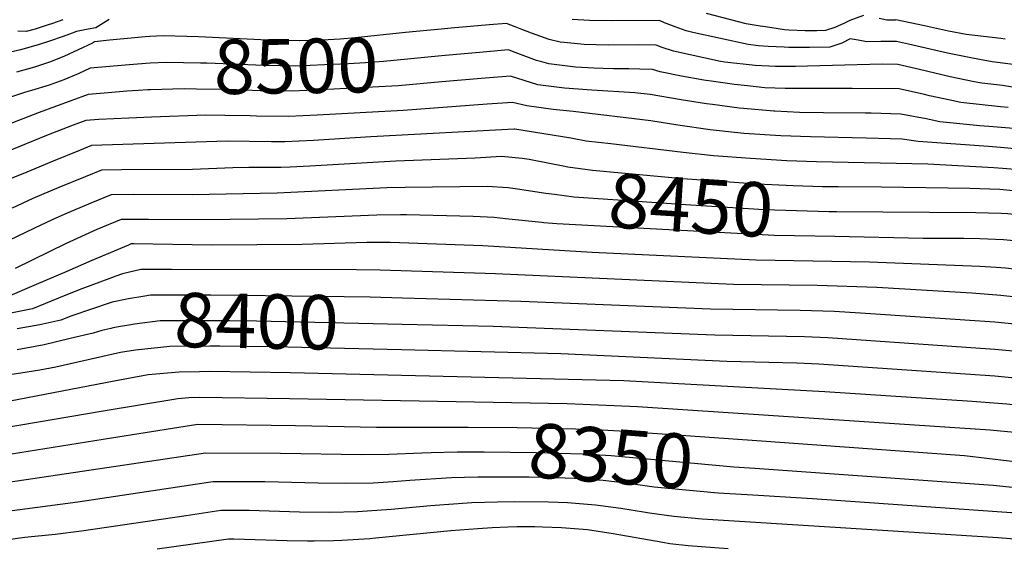
# Model space of a CAD drawing. Units: inches. Extents: x 2598877 to 2604557, y 1534263 to 1539663.
# Drawn here: x 2599464 to 2599986, y 1538616 to 1538896 of the extents above; entities that cross this region are included whole.
import ezdxf
from ezdxf.enums import TextEntityAlignment as Align

# ---------------------------------------------------------------- set-up
doc = ezdxf.new("R2010")
doc.units = ezdxf.units.IN
doc.header["$MEASUREMENT"] = 0
doc.layers.add('tile_2643_05_contour_10ft', color=1, linetype='Continuous')
doc.styles.add('Arial', font='arial.ttf')

msp = doc.modelspace()

# ---------------------------------------------------------------- linework, layer by layer
at = {"layer": 'tile_2643_05_contour_10ft'}
msp.add_line((2599515.07, 1538759.91, 8420), (2599512.84, 1538759.09, 8420), dxfattribs=at)
for points, elevation in [([(2599511.6, 1538895.85), (2599504.47, 1538891.48), (2599500.44, 1538890.76), (2599494.33, 1538889.62), (2599490.49, 1538888.21), (2599487.24, 1538886.98), (2599480.04, 1538884.43), (2599473.89, 1538882.49), (2599464.67, 1538879.78), (2599459.37, 1538878.53)], 8520), ([(2599486.95, 1538895.8), (2599481.46, 1538893.86), (2599478.75, 1538892.9), (2599472.42, 1538890.83), (2599467.63, 1538889.48), (2599463.17, 1538889.72)], 8530), ([(2600000, 1538870.78), (2599979.16, 1538873.55), (2599972.48, 1538874.71), (2599967.9, 1538875.51), (2599955.5, 1538878.05), (2599934.92, 1538882.91), (2599928.62, 1538884.19), (2599923.86, 1538884.3), (2599920.29, 1538884.17), (2599912.77, 1538884.02), (2599908.26, 1538884.98), (2599904.08, 1538885.73), (2599899.54, 1538883.4), (2599893.33, 1538881.33), (2599882.5, 1538881.11), (2599871.6, 1538881.11), (2599869.11, 1538881.17), (2599860.58, 1538881.6), (2599855.39, 1538881.97), (2599849.96, 1538882.72), (2599820.77, 1538889.03), (2599817.14, 1538889.94), (2599811.31, 1538891.94), (2599805.65, 1538894.22), (2599803.09, 1538895.41), (2599777.7, 1538895.23), (2599765.98, 1538895.37), (2599756.77, 1538895.94)], 8520), ([(2599911.06, 1538898), (2599903.81, 1538895.33), (2599900.95, 1538893.99), (2599895.94, 1538891.58), (2599890.95, 1538890.06), (2599886.38, 1538889.91), (2599880.12, 1538889.84), (2599871.59, 1538890.17), (2599869.3, 1538890.41), (2599859.11, 1538891.93), (2599856.27, 1538892.36), (2599848.91, 1538893.62), (2599827.86, 1538899.08)], 8530), ([(2599986.1, 1538885.49), (2599983.76, 1538885.76), (2599965.46, 1538887.96), (2599956.1, 1538889.8), (2599943.34, 1538892.59), (2599928.14, 1538895.67), (2599927.9, 1538895.56), (2599923.52, 1538895.6), (2599919.4, 1538896.46)], 8530), ([(2599687.4, 1538890.8), (2599668.45, 1538889.09), (2599641.76, 1538886.11), (2599633.96, 1538885.45), (2599627.62, 1538885.13), (2599612.47, 1538884.62), (2599599.84, 1538884.79), (2599595.55, 1538884.87), (2599558.95, 1538886.64), (2599540.07, 1538887.28), (2599533.18, 1538886.84)], 8510), ([(2599997.31, 1538858.89), (2599984.75, 1538860.99), (2599973.83, 1538862.15), (2599969.62, 1538862.84), (2599956.97, 1538865.51), (2599940.8, 1538869.5), (2599929.3, 1538872.11), (2599920.96, 1538872.2), (2599881.5, 1538871.21), (2599875.07, 1538871.02), (2599867.15, 1538871), (2599864.5, 1538870.99), (2599853.7, 1538871.5), (2599837.64, 1538873.37), (2599835.41, 1538873.71), (2599810.38, 1538879.2), (2599804.5, 1538881.12), (2599801.22, 1538882.39), (2599791.87, 1538882.47), (2599775.85, 1538882.32), (2599769.5, 1538882.44), (2599763.22, 1538882.67), (2599752.51, 1538883.72), (2599750.48, 1538883.97), (2599744.54, 1538885.38), (2599735.21, 1538888.64), (2599729.19, 1538891.04), (2599726.56, 1538892.05), (2599721.93, 1538893.8), (2599712.74, 1538893.03), (2599692.77, 1538891.28), (2599687.4, 1538890.8)], 8510), ([(2599533.18, 1538886.84), (2599530.62, 1538886.67), (2599521.21, 1538885.83), (2599511.81, 1538884.87), (2599503.71, 1538884.01), (2599502.72, 1538883.37), (2599487.55, 1538876.38), (2599480, 1538873.26), (2599472.07, 1538870.61), (2599462.56, 1538867.98)], 8510), ([(2599987.68, 1538849.28), (2599983.64, 1538849.61), (2599962.68, 1538851.94), (2599956.9, 1538853.15), (2599946.02, 1538855.49), (2599943.46, 1538856.13), (2599930.03, 1538859.2), (2599905.15, 1538859.43), (2599869.51, 1538859.42), (2599858.77, 1538859.79), (2599849.71, 1538860.71), (2599842.81, 1538861.43), (2599831.58, 1538863.02), (2599826.53, 1538863.79), (2599814.69, 1538865.8), (2599803.4, 1538868.11), (2599799.35, 1538869.36), (2599792.67, 1538869.61), (2599786.72, 1538869.73), (2599778.69, 1538869.7), (2599773.27, 1538869.92), (2599768.23, 1538870.16), (2599758.57, 1538870.67), (2599744.36, 1538872.34), (2599740.7, 1538873.4), (2599737.8, 1538874.25), (2599725.17, 1538879), (2599722.99, 1538879.82), (2599709.62, 1538878.62), (2599687.57, 1538876.61)], 8500), ([(2599687.57, 1538876.61), (2599669.53, 1538874.96), (2599656.77, 1538873.67), (2599647.39, 1538872.99), (2599638.31, 1538872.5), (2599625.67, 1538871.88), (2599610.5, 1538871.26), (2599593.59, 1538871.54), (2599563.21, 1538872.8), (2599559.87, 1538872.86), (2599542, 1538873.11), (2599533.35, 1538872.71)], 8500), ([(2599533.35, 1538872.71), (2599533.33, 1538872.71), (2599522.16, 1538871.91), (2599515.9, 1538871.34), (2599501.52, 1538870.04), (2599495.1, 1538867.04), (2599487.58, 1538863.88), (2599479.72, 1538861.15), (2599470.44, 1538858.23), (2599466.75, 1538857.16), (2599456.06, 1538853.63)], 8500), ([(2599990.45, 1538838.21), (2599979.73, 1538839.09), (2599972.76, 1538839.65), (2599951.57, 1538841.78), (2599944.18, 1538843.34), (2599930.78, 1538845.72), (2599915.09, 1538846.27), (2599912.16, 1538846.34), (2599889.91, 1538846.5), (2599877.25, 1538846.72), (2599864.09, 1538847.35), (2599863.57, 1538847.38), (2599847.55, 1538848.76), (2599845.29, 1538848.99), (2599831.06, 1538850.8), (2599827.89, 1538851.27), (2599814.55, 1538853.35), (2599798.04, 1538856.16), (2599789.93, 1538857), (2599767.23, 1538858.44), (2599752.71, 1538859.52), (2599738.57, 1538861.33), (2599731.29, 1538863.52), (2599724.06, 1538865.85), (2599710.68, 1538864.84), (2599687.74, 1538862.83)], 8490), ([(2599533.52, 1538858.62), (2599531.97, 1538858.57), (2599526.96, 1538858.32), (2599520.98, 1538857.91), (2599510.95, 1538857.1), (2599500.36, 1538856.23), (2599474.44, 1538846.71), (2599446.12, 1538835.71)], 8490), ([(2599687.74, 1538862.83), (2599664.56, 1538860.8), (2599623.71, 1538858.59), (2599608.53, 1538857.9), (2599591.62, 1538858.17), (2599574.76, 1538858.81), (2599557.84, 1538859.09), (2599551.2, 1538859.16), (2599533.52, 1538858.62)], 8490), ([(2599993.21, 1538827.18), (2599983.59, 1538828.05), (2599977.36, 1538828.58), (2599940.03, 1538831.22), (2599931.52, 1538832.54), (2599925.3, 1538832.75), (2599912.52, 1538833.12), (2599882.97, 1538833.69), (2599867.27, 1538834.3), (2599847.74, 1538835.6), (2599829.79, 1538837.45), (2599812.7, 1538839.95), (2599798.52, 1538842.27), (2599757.34, 1538847.18), (2599746.73, 1538848.15), (2599732.68, 1538850.14), (2599725.13, 1538851.87), (2599711.72, 1538851.13), (2599667.35, 1538847.73), (2599621.74, 1538845.22), (2599606.56, 1538844.52), (2599589.64, 1538844.76), (2599586.25, 1538844.89), (2599572.74, 1538845.1), (2599562.68, 1538845.25), (2599533.92, 1538844.22), (2599521.98, 1538843.72), (2599506.02, 1538842.88), (2599499.2, 1538842.42), (2599492.46, 1538839.93), (2599478.45, 1538834.38), (2599450.67, 1538823.18)], 8480), ([(2599996, 1538816.07), (2599980.16, 1538817.38), (2599945.2, 1538819.25), (2599886.16, 1538820.6), (2599870.5, 1538821.06), (2599851.31, 1538822.25), (2599831.69, 1538823.64), (2599815.53, 1538825.4), (2599777.32, 1538829.97), (2599764.27, 1538831.54), (2599756.04, 1538833.11), (2599726.39, 1538837.87), (2599726.19, 1538837.89), (2599726.04, 1538837.89), (2599653.5, 1538833.97), (2599650.21, 1538833.78), (2599619.76, 1538831.79), (2599604.58, 1538831.09), (2599597.56, 1538831.19), (2599574.14, 1538831.38), (2599502.19, 1538829.12), (2599495.78, 1538826.54), (2599481.81, 1538820.84), (2599467.92, 1538815.1), (2599457.93, 1538810.93)], 8470), ([(2599743.84, 1538819.82), (2599733.98, 1538821.79), (2599730.31, 1538822.31), (2599719.32, 1538823.33), (2599705.36, 1538822.43), (2599663.4, 1538820.94), (2599617.76, 1538818.19), (2599607.49, 1538817.76), (2599602.59, 1538817.58), (2599585.53, 1538817.58), (2599577, 1538817.28), (2599555.64, 1538816.49), (2599518.13, 1538816.25), (2599507.43, 1538816.1), (2599498.82, 1538812.58), (2599484.94, 1538806.84), (2599471.12, 1538801.07), (2599460.2, 1538795.97)], 8460), ([(2599897.61, 1538807.29), (2599889.39, 1538807.36), (2599873.75, 1538807.72), (2599854.96, 1538808.73), (2599835.08, 1538810.04), (2599815.33, 1538811.45), (2599767.54, 1538815.99), (2599754.56, 1538817.66), (2599751.95, 1538818.2), (2599743.84, 1538819.82)], 8460), ([(2599742.81, 1538803.81), (2599727.78, 1538806.03), (2599722.89, 1538806.69), (2599711.82, 1538807.53), (2599668.29, 1538806.97), (2599658.62, 1538806.75), (2599600.59, 1538803.98), (2599555.51, 1538803.03), (2599524.69, 1538803.14), (2599512.67, 1538803.08), (2599501.9, 1538798.61), (2599488.1, 1538792.83), (2599481.35, 1538789.73), (2599472.05, 1538785.41), (2599440.62, 1538770.46)], 8450), ([(2600000, 1538804.08), (2599998.96, 1538804.25), (2599983.22, 1538805.93), (2599967.37, 1538806.36), (2599920.54, 1538807.12), (2599897.61, 1538807.29)], 8460), ([(2599896.75, 1538793.99), (2599892.64, 1538794.02), (2599858.4, 1538795.16), (2599819.69, 1538797.53), (2599778.4, 1538800.35), (2599757.65, 1538801.86), (2599747.35, 1538803.14), (2599742.81, 1538803.81)], 8450), ([(2599741.8, 1538788.26), (2599740.63, 1538788.35), (2599721.53, 1538790.36), (2599715.41, 1538790.95), (2599704.27, 1538791.64), (2599669.11, 1538792.37), (2599665.83, 1538792.42), (2599653.3, 1538792.34), (2599605.68, 1538790.38), (2599560.65, 1538789.74), (2599532.35, 1538790.04), (2599528.67, 1538790.06), (2599517.91, 1538790.05), (2599505.01, 1538784.62), (2599488.78, 1538777.29), (2599461.78, 1538764.07)], 8440), ([(2600000, 1538791.59), (2599987.5, 1538793.01), (2599983.93, 1538793.2), (2599970.52, 1538793.44), (2599896.75, 1538793.99)], 8450), ([(2599895.9, 1538780.91), (2599864.02, 1538781.55), (2599748.69, 1538787.76), (2599741.8, 1538788.26)], 8440), ([(2600000, 1538777.56), (2599989.02, 1538778.91), (2599985.26, 1538779.25), (2599972.66, 1538779.7), (2599964.19, 1538779.91), (2599942.71, 1538779.97), (2599895.9, 1538780.91)], 8440), ([(2600000, 1538762.63), (2599986.34, 1538764.13), (2599981.26, 1538764.51), (2599972.66, 1538765.09), (2599914.29, 1538767.37), (2599854.31, 1538768.5), (2599767.38, 1538772.5), (2599709.44, 1538776.05), (2599660.43, 1538777.76), (2599647.94, 1538777.8), (2599613.71, 1538776.69), (2599565.79, 1538776.46), (2599524.64, 1538777.03), (2599523.15, 1538777.03), (2599521.81, 1538776.47), (2599502.43, 1538768.27), (2599489.18, 1538762.42), (2599472.85, 1538755.49), (2599456.47, 1538748.57)], 8430), ([(2600000, 1538748.01), (2599983.86, 1538749.67), (2599968.51, 1538750.95), (2599918.08, 1538753.98), (2599886.61, 1538755), (2599842.16, 1538755.48), (2599716.15, 1538761.23), (2599655.06, 1538763.21), (2599642.6, 1538763.3), (2599544.58, 1538763.51), (2599538.95, 1538763.52), (2599528.27, 1538763.52), (2599518.56, 1538761.18), (2599515.07, 1538759.91)], 8420), ([(2599512.84, 1538759.09), (2599497, 1538753.28), (2599487.71, 1538749.49), (2599470.95, 1538742.73), (2599459.44, 1538740.39)], 8420), ([(2599666.93, 1538748.35), (2599649.77, 1538748.84), (2599580.55, 1538749.75), (2599565.46, 1538749.86), (2599553.31, 1538749.9), (2599544.07, 1538749.92), (2599533.38, 1538749.93), (2599530.46, 1538749.45), (2599521.82, 1538747.9), (2599513.1, 1538746.12), (2599512.62, 1538745.96)], 8410), ([(2599512.62, 1538745.96), (2599491.82, 1538738.99), (2599486, 1538736.66), (2599474.83, 1538734.19), (2599462.84, 1538732.04)], 8410), ([(2600000, 1538733.68), (2599980.67, 1538735.56), (2599909.42, 1538740.42), (2599895.47, 1538741.27), (2599877.53, 1538741.73), (2599829.97, 1538742.42), (2599729.66, 1538746.54), (2599666.93, 1538748.35)], 8410), ([(2599666.7, 1538734.39), (2599589.59, 1538736.13), (2599575.35, 1538736.3), (2599570.56, 1538736.31), (2599538.49, 1538736.35), (2599525.03, 1538734.46), (2599521.95, 1538733.99), (2599516.48, 1538733.15), (2599513.76, 1538732.61), (2599512.39, 1538732.3)], 8400), ([(2600000, 1538719.31), (2599980.67, 1538721.17), (2599892.26, 1538727.35), (2599879.79, 1538727.84), (2599832.34, 1538728.71), (2599715, 1538733.3), (2599666.7, 1538734.39)], 8400), ([(2599512.39, 1538732.3), (2599507.72, 1538731.27), (2599503.12, 1538729.75), (2599490.92, 1538726.88), (2599477.15, 1538723.67), (2599462.84, 1538720.94)], 8400), ([(2599666.47, 1538720.91), (2599598.62, 1538722.52), (2599570.16, 1538722.87), (2599564.93, 1538722.86), (2599543.6, 1538722.77), (2599525.54, 1538720.73), (2599517.51, 1538719.58), (2599512.15, 1538718.36)], 8390), ([(2599512.15, 1538718.36), (2599483.32, 1538711.84), (2599474.81, 1538710.12), (2599464.79, 1538708.61), (2599459.96, 1538707.88)], 8390), ([(2600000, 1538705.11), (2599980.67, 1538706.95), (2599887.45, 1538713.34), (2599875.72, 1538713.91), (2599838.64, 1538714.81), (2599750.76, 1538718.91), (2599666.47, 1538720.91)], 8390), ([(2600000, 1538690.71), (2599987.06, 1538692.18), (2599968.63, 1538693.5), (2599890.67, 1538698.72), (2599784.2, 1538704.48), (2599607.62, 1538708.81), (2599564.95, 1538709.39), (2599559.33, 1538709.34), (2599548.71, 1538709.19), (2599532.26, 1538707.69), (2599514.12, 1538704.34), (2599440.62, 1538690.28)], 8380), ([(2600000, 1538675.6), (2599998.4, 1538676.52), (2599978.22, 1538678.38), (2599791.38, 1538690.8), (2599754.1, 1538692.4), (2599607.09, 1538695.03), (2599559.66, 1538695.73), (2599553.82, 1538695.61), (2599547.92, 1538695.07), (2599508.39, 1538688.52), (2599392.97, 1538668.91)], 8370), ([(2599701.77, 1538679.75), (2599653.08, 1538679.84), (2599610.31, 1538680.69), (2599558.46, 1538681.33), (2599548.48, 1538679.8), (2599512.78, 1538674.22), (2599428.82, 1538660.76), (2599370.5, 1538649.81), (2599364.56, 1538648.64), (2599362.91, 1538648.3), (2599337.07, 1538640.58), (2599333.84, 1538637.46), (2599329.79, 1538633.47), (2599325.72, 1538629.64), (2599321.87, 1538626.22), (2599319.81, 1538624.42), (2599298.13, 1538606.67)], 8360), ([(2599854.67, 1538672.67), (2599781.88, 1538677.92), (2599766.25, 1538678.72), (2599727.6, 1538679.7), (2599701.77, 1538679.75)], 8360), ([(2600000, 1538660.65), (2599964.51, 1538664.75), (2599854.67, 1538672.67)], 8360), ([(2599700.79, 1538666.7), (2599696.01, 1538666.69), (2599682.05, 1538666.45), (2599677.15, 1538666.14), (2599659.61, 1538665.43), (2599645.13, 1538665.3), (2599602.29, 1538666.01), (2599562.52, 1538666.17), (2599444.9, 1538648.77), (2599436.93, 1538647.43), (2599412.63, 1538642.99), (2599373.41, 1538634.78), (2599370.2, 1538634.07), (2599366.39, 1538633.16), (2599363.09, 1538632.38), (2599361.85, 1538632.02), (2599359.72, 1538631.4), (2599349.89, 1538628.19), (2599346.53, 1538625.17), (2599328.32, 1538609.89)], 8350), ([(2599853.56, 1538658.05), (2599842.39, 1538658.84), (2599777.36, 1538664.8), (2599762.13, 1538665.7), (2599737.72, 1538666.48), (2599710.15, 1538666.73), (2599700.79, 1538666.7)], 8350), ([(2600000, 1538646.93), (2599979.79, 1538649.14), (2599853.56, 1538658.05)], 8350), ([(2599699.78, 1538653.32), (2599692.88, 1538653.14), (2599670.88, 1538651.72), (2599661.95, 1538651.11), (2599651.41, 1538650.42), (2599636.87, 1538650.18), (2599622.18, 1538650.26), (2599594.08, 1538650.98), (2599566.58, 1538651), (2599564.2, 1538650.65), (2599494.91, 1538640.21), (2599442.73, 1538633.45), (2599433.06, 1538631.92), (2599416.13, 1538629.1), (2599410.32, 1538627.76), (2599372.06, 1538618.75), (2599369.81, 1538618.1), (2599362.72, 1538615.81)], 8340), ([(2599852.5, 1538643.95), (2599834.05, 1538645.06), (2599816.95, 1538646.61), (2599800.23, 1538648.26), (2599786.63, 1538650.11), (2599773.25, 1538651.82), (2599758.06, 1538652.86), (2599743.15, 1538653.42), (2599734.09, 1538653.58), (2599706.75, 1538653.5), (2599699.78, 1538653.32)], 8340), ([(2599993.35, 1538620.5), (2599982.48, 1538621.32), (2599896.12, 1538626.89), (2599825.66, 1538631.19), (2599810.55, 1538632.61), (2599797.73, 1538634.41), (2599795.7, 1538634.76), (2599782.48, 1538636.99), (2599769.12, 1538638.77), (2599754.3, 1538639.85), (2599744.3, 1538640.24), (2599726.06, 1538640.45), (2599717.23, 1538640.3), (2599703.68, 1538639.87), (2599681.78, 1538638.33), (2599660.93, 1538636.46), (2599643.07, 1538635.15), (2599628.48, 1538634.81), (2599612.43, 1538634.94), (2599585.78, 1538635.78), (2599570.63, 1538635.84), (2599552.3, 1538633.12), (2599496.91, 1538624.87), (2599482.87, 1538623.14), (2599466.87, 1538621.48), (2599425.54, 1538615.94)], 8330), ([(2600000, 1538633.5), (2599991.89, 1538634.44), (2599884.13, 1538642.06), (2599852.5, 1538643.95)], 8340), ([(2599839.41, 1538615.61), (2599818.16, 1538617.1), (2599808.52, 1538618.29), (2599804.82, 1538618.83), (2599778.45, 1538623.54), (2599764.96, 1538625.65), (2599751.04, 1538626.71), (2599741.07, 1538627.05), (2599736.93, 1538627.16), (2599727.51, 1538627.15), (2599722.63, 1538627), (2599714.37, 1538626.74), (2599706.76, 1538626.18), (2599692.55, 1538625.1), (2599652.56, 1538621.13), (2599649.65, 1538620.92), (2599634.73, 1538619.89), (2599630.34, 1538619.79), (2599620.15, 1538619.58), (2599616.53, 1538619.6), (2599605.86, 1538619.8), (2599577.52, 1538620.66), (2599574.69, 1538620.67), (2599537.02, 1538615.3)], 8320)]:
    msp.add_lwpolyline(points, dxfattribs=dict(at, elevation=elevation))

# ---------------------------------------------------------------- texts
at = {"color": 18, "style": 'Arial'}
for s, rotation, p in [('8500', 0.6984, (2599610.5, 1538871.26)), ('8450', -3.7002, (2599819.69, 1538797.53)), ('8400', -0.9779, (2599589.59, 1538736.13)), ('8350', -4.314, (2599777.36, 1538664.8))]:
    msp.add_text(s, height=28.8, rotation=rotation, dxfattribs=at).set_placement(p, align=Align.MIDDLE_CENTER)

doc.saveas('drawing.dxf')
